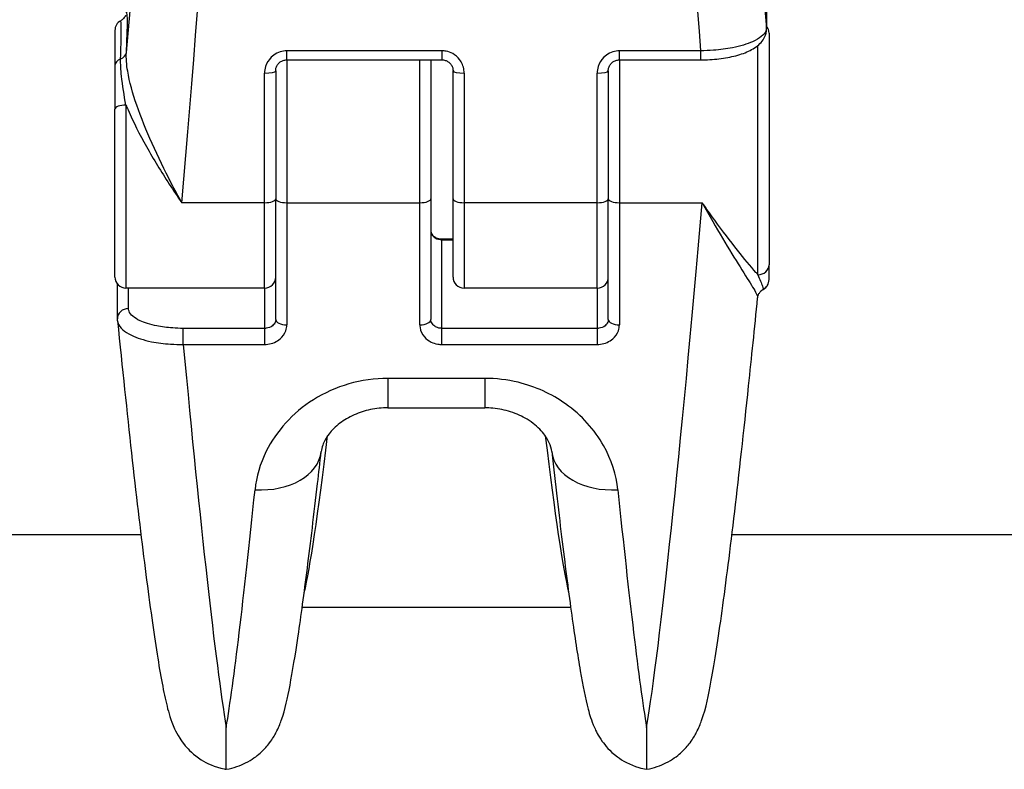
# Model space of a CAD drawing. Units: millimetres. Extents: x -11244 to -2671, y 1247 to 8472.
# Drawn here: x -6990 to -6946, y 3807 to 3840 of the extents above; entities that cross this region are included whole.
import ezdxf

# ---------------------------------------------------------------- set-up
doc = ezdxf.new("R2010")
doc.units = ezdxf.units.MM
doc.header["$LTSCALE"] = 45
doc.layers.add('SW_Toestellen', color=2, linetype='Continuous')

msp = doc.modelspace()

# ---------------------------------------------------------------- linework, layer by layer
at = {"layer": 'SW_Toestellen'}
for p, q in [((-6956.419, 3843.153), (-6956.419, 3840.051)), ((-6956.417, 3840.01), (-6956.417, 3843.113)), ((-6985.803, 3839.94), (-6985.803, 3838.343)), ((-6956.303, 3839.821), (-6956.303, 3829.377)), ((-6978.053, 3838.615), (-6978.053, 3839.022)), ((-6971.053, 3839.022), (-6978.053, 3839.022)), ((-6971.053, 3839.022), (-6971.053, 3838.615)), ((-6963.053, 3838.615), (-6963.053, 3839.022)), ((-6959.388, 3839.022), (-6963.053, 3839.022)), ((-6959.388, 3839.022), (-6959.388, 3838.615)), ((-6956.803, 3828.928), (-6956.803, 3839.266)), ((-6978.053, 3838.615), (-6978.053, 3832.175)), ((-6978.053, 3838.615), (-6971.053, 3838.615)), ((-6972.053, 3832.175), (-6972.053, 3838.615)), ((-6971.553, 3838.615), (-6971.553, 3832.354)), ((-6963.053, 3838.615), (-6963.053, 3832.175)), ((-6963.053, 3838.615), (-6959.388, 3838.615)), ((-6985.803, 3838.343), (-6985.803, 3836.39)), ((-6979.053, 3832.175), (-6979.053, 3838.016)), ((-6978.553, 3838.121), (-6978.553, 3832.354)), ((-6970.553, 3832.354), (-6970.553, 3838.121)), ((-6970.053, 3838.016), (-6970.053, 3832.175)), ((-6964.053, 3832.175), (-6964.053, 3838.016)), ((-6963.553, 3838.121), (-6963.553, 3832.354)), ((-6985.803, 3828.821), (-6985.803, 3836.39)), ((-6985.303, 3836.578), (-6985.303, 3828.321)), ((-6979.053, 3832.175), (-6982.792, 3832.175)), ((-6979.053, 3828.321), (-6979.053, 3832.175)), ((-6978.553, 3826.915), (-6978.553, 3832.354)), ((-6978.053, 3832.175), (-6978.053, 3826.667)), ((-6978.053, 3832.175), (-6972.053, 3832.175)), ((-6972.053, 3826.667), (-6972.053, 3832.175)), ((-6971.553, 3832.354), (-6971.553, 3826.915)), ((-6970.553, 3828.821), (-6970.553, 3832.354)), ((-6970.053, 3832.175), (-6970.053, 3828.321)), ((-6964.053, 3832.175), (-6970.053, 3832.175)), ((-6964.053, 3828.321), (-6964.053, 3832.175)), ((-6963.553, 3826.915), (-6963.553, 3832.354)), ((-6963.053, 3832.175), (-6963.053, 3826.667)), ((-6963.053, 3832.175), (-6959.315, 3832.175)), ((-6971.053, 3830.506), (-6971.053, 3830.539)), ((-6971.053, 3830.539), (-6970.553, 3830.539)), ((-6971.053, 3830.506), (-6970.553, 3830.506)), ((-6971.053, 3826.508), (-6971.053, 3830.506)), ((-6956.303, 3828.704), (-6956.303, 3829.377)), ((-6985.689, 3826.936), (-6985.689, 3828.503)), ((-6956.303, 3828.702), (-6956.303, 3828.704)), ((-6979.053, 3828.321), (-6985.303, 3828.321)), ((-6985.189, 3827.403), (-6985.189, 3828.321)), ((-6979.053, 3828.321), (-6979.053, 3826.508)), ((-6964.053, 3828.321), (-6970.053, 3828.321)), ((-6964.053, 3828.321), (-6964.053, 3826.508)), ((-6982.718, 3825.782), (-6982.718, 3826.508)), ((-6979.053, 3826.508), (-6982.718, 3826.508)), ((-6979.053, 3826.508), (-6979.053, 3825.782)), ((-6971.053, 3825.782), (-6971.053, 3826.508)), ((-6964.053, 3826.508), (-6971.053, 3826.508)), ((-6964.053, 3826.508), (-6964.053, 3825.782)), ((-6982.718, 3825.782), (-6979.053, 3825.782)), ((-6971.053, 3825.782), (-6964.053, 3825.782)), ((-6969.117, 3824.255), (-6973.49, 3824.255)), ((-6973.49, 3824.255), (-6973.49, 3822.924)), ((-6969.117, 3824.255), (-6969.117, 3822.924)), ((-6973.49, 3822.924), (-6969.117, 3822.924)), ((-6984.627, 3817.192), (-7222.184, 3817.192)), ((-6828.522, 3817.192), (-6957.979, 3817.192)), ((-6977.354, 3813.941), (-6965.252, 3813.941)), ((-6980.782, 3806.627), (-6980.782, 3808.515)), ((-6961.824, 3808.515), (-6961.824, 3806.627))]:
    msp.add_line(p, q, dxfattribs=at)
for centre, start, end in [((-6985.303, 3839.94), 118.329, 180), ((-6956.803, 3839.821), 0, 39.5257), ((-6985.303, 3828.821), 180, 270), ((-6979.053, 3828.821), 270, 0), ((-6970.053, 3828.821), 180, 270), ((-6964.053, 3828.821), 270, 0), ((-6956.803, 3828.702), 298.3288, 0)]:
    msp.add_arc(centre, 0.5, start, end, dxfattribs=at)
for centre, major_axis, ratio, start_param, end_param in [((-6985.78, 3846.671), (3.013, 36.841), 0.031088, 4.50361, 6.865459), ((-6955.826, 3846.671), (-3.013, 36.841), 0.031088, 5.700911, 8.032107), ((-6982.792, 3846.426), (3.012, 39.841), 0.028775, 4.348748, 5.241184), ((-6958.815, 3846.426), (-3.012, 39.841), 0.028775, 1.042002, 1.755552), ((-6985.807, 3834.28), (0.532, 6.5), 0.031088, 5.514897, 6.409357), ((-6956.917, 3840.01), (0.5, 0), 0.933832, 0, 0.087266), ((-6985.303, 3838.343), (-0.5, 0), 0.73032, 5.212179, 6.283185), ((-6985.782, 3838.984), (0.499, -0.025), 0.716906, 5.24796, 6.238451), ((-6979.053, 3838.121), (0.5, 0), 0.211105, 4.712389, 6.283185), ((-6970.053, 3838.121), (-0.5, 0), 0.211105, 0, 1.570796), ((-6964.053, 3838.121), (0.5, 0), 0.211105, 4.712389, 6.283185), ((-6985.303, 3836.39), (-0.5, 0), 0.376065, 4.712389, 6.283185), ((-6979.053, 3832.354), (0.5, 0), 0.357712, 4.712389, 6.283185), ((-6978.053, 3832.354), (-0.5, 0), 0.357696, 0, 1.570796), ((-6972.053, 3832.354), (0.5, 0), 0.357696, 4.712389, 6.283185), ((-6970.053, 3832.354), (-0.5, 0), 0.357712, 0, 1.570796), ((-6964.053, 3832.354), (0.5, 0), 0.357712, 4.712389, 6.283185), ((-6963.053, 3832.354), (-0.5, 0), 0.357696, 0, 1.570796), ((-6959.315, 3846.426), (-3.012, -39.841), 0.028774, 0.314737, 1.207173), ((-6956.803, 3829.377), (0.5, 0), 0.89886, 4.712389, 6.283185), ((-6956.803, 3828.704), (0.5, 0), 0.999792, 5.212179, 6.283185), ((-6956.324, 3827.826), (-0.375, 0.33), 0.998638, 5.933099, 6.283185), ((-6985.189, 3826.936), (-0.5, 0), 0.933838, 4.712389, 6.283185), ((-6978.053, 3826.915), (-0.5, 0), 0.495934, 0, 1.570796), ((-6972.053, 3826.915), (0.5, 0), 0.495934, 4.712389, 6.283185), ((-6963.053, 3826.915), (-0.5, 0), 0.495934, 0, 1.570796), ((-6983.292, 3846.426), (3.012, -39.841), 0.028774, 5.254898, 5.968448), ((-6974.759, 3847.341), (-2.772, -33.4), 0.031546, 0.200698, 0.69648), ((-6967.847, 3847.341), (2.772, -33.4), 0.031546, 5.586711, 6.082491), ((-6979.484, 3821.28), (2.982, -0.331), 0.680337, 4.787715, 6.283185), ((-6963.122, 3821.28), (-2.982, -0.331), 0.680337, 0, 1.49547), ((-6978.273, 3846.426), (-3.012, -39.841), 0.028774, 0.314737, 0.8217), ((-6964.334, 3846.426), (3.012, -39.841), 0.028774, 5.461485, 5.968448)]:
    msp.add_ellipse(centre, major_axis=major_axis, ratio=ratio, start_param=start_param, end_param=end_param, dxfattribs=at)
for points, knots in [([(-6985.543, 3838.663), (-6985.53, 3839.15), (-6985.522, 3839.551), (-6985.518, 3840.118), (-6985.522, 3840.292), (-6985.534, 3840.373), (-6985.537, 3840.382), (-6985.54, 3840.38)], [-0.505377, -0.505377, -0.505377, -0.505377, -0.3081738, -0.3081738, -0.1185284, -0.1185284, -0.0601502, -0.0601502, -0.0601502, -0.0601502]), ([(-6985.329, 3840.613), (-6985.329, 3840.613), (-6985.33, 3840.611), (-6985.333, 3840.603), (-6985.335, 3840.597), (-6985.343, 3840.58), (-6985.349, 3840.568), (-6985.369, 3840.535), (-6985.383, 3840.513), (-6985.429, 3840.46), (-6985.459, 3840.431), (-6985.518, 3840.393), (-6985.529, 3840.386), (-6985.54, 3840.38)], [-0.4894463, -0.4894463, -0.4894463, -0.4894463, -0.4682497, -0.4682497, -0.4470531, -0.4470531, -0.4258566, -0.4258566, -0.40466, -0.40466, -0.3870785, -0.3870785, -0.3834635, -0.3834635, -0.3834635, -0.3834635]), ([(-6956.419, 3840.051), (-6956.42, 3840.004), (-6956.43, 3839.958), (-6956.522, 3839.741), (-6956.729, 3839.575), (-6957.292, 3839.326), (-6957.601, 3839.234), (-6958.22, 3839.111), (-6958.513, 3839.072), (-6959.003, 3839.033), (-6959.196, 3839.025), (-6959.388, 3839.022)], [-0.3908125, -0.3908125, -0.3908125, -0.3908125, -0.355454, -0.355454, -0.2252877, -0.2252877, -0.1251598, -0.1251598, -0.0481384, -0.0481384, 0, 0, 0, 0]), ([(-6959.388, 3838.615), (-6959.109, 3838.615), (-6958.829, 3838.631), (-6958.293, 3838.694), (-6958.036, 3838.741), (-6957.564, 3838.866), (-6957.349, 3838.943), (-6956.967, 3839.135), (-6956.798, 3839.248), (-6956.599, 3839.474), (-6956.544, 3839.553), (-6956.449, 3839.753), (-6956.417, 3839.881), (-6956.417, 3840.01)], [0, 0, 0, 0, 0.0781625, 0.0781625, 0.156325, 0.156325, 0.2344875, 0.2344875, 0.31265, 0.31265, 0.3477941, 0.3477941, 0.3908125, 0.3908125, 0.3908125, 0.3908125]), ([(-6978.053, 3839.022), (-6978.101, 3839.022), (-6978.149, 3839.019), (-6978.408, 3838.981), (-6978.607, 3838.88), (-6978.873, 3838.614), (-6978.959, 3838.471), (-6979.038, 3838.219), (-6979.053, 3838.117), (-6979.053, 3838.016)], [-0.1581481, -0.1581481, -0.1581481, -0.1581481, -0.1436949, -0.1436949, -0.0798305, -0.0798305, -0.030704, -0.030704, 0, 0, 0, 0]), ([(-6970.053, 3838.016), (-6970.053, 3838.061), (-6970.056, 3838.107), (-6970.086, 3838.325), (-6970.155, 3838.492), (-6970.345, 3838.738), (-6970.449, 3838.828), (-6970.658, 3838.946), (-6970.757, 3838.982), (-6970.923, 3839.016), (-6970.988, 3839.022), (-6971.053, 3839.022)], [-0.1581468, -0.1581468, -0.1581468, -0.1581468, -0.1443948, -0.1443948, -0.0915178, -0.0915178, -0.0508432, -0.0508432, -0.0195551, -0.0195551, 0, 0, 0, 0]), ([(-6963.053, 3839.022), (-6963.101, 3839.022), (-6963.149, 3839.019), (-6963.408, 3838.981), (-6963.607, 3838.88), (-6963.873, 3838.614), (-6963.959, 3838.471), (-6964.038, 3838.219), (-6964.053, 3838.117), (-6964.053, 3838.016)], [-0.1581481, -0.1581481, -0.1581481, -0.1581481, -0.1436949, -0.1436949, -0.0798305, -0.0798305, -0.030704, -0.030704, 0, 0, 0, 0]), ([(-6985.303, 3836.578), (-6985.387, 3837.015), (-6985.461, 3837.46), (-6985.534, 3838.16), (-6985.549, 3838.426), (-6985.543, 3838.663)], [-0.2294253, -0.2294253, -0.2294253, -0.2294253, -0.0899917, -0.0899917, 0, 0, 0, 0]), ([(-6982.792, 3832.175), (-6982.949, 3832.463), (-6983.106, 3832.759), (-6983.561, 3833.641), (-6983.854, 3834.239), (-6984.383, 3835.424), (-6984.621, 3836.004), (-6985.001, 3837.105), (-6985.146, 3837.619), (-6985.275, 3838.399), (-6985.298, 3838.685), (-6985.284, 3838.943)], [-0.001445, -0.001445, -0.001445, -0.001445, 0.1082943, 0.1082943, 0.3194662, 0.3194662, 0.5201083, 0.5201083, 0.7049224, 0.7049224, 0.8204313, 0.8204313, 0.8204313, 0.8204313]), ([(-6978.553, 3838.121), (-6978.553, 3838.172), (-6978.545, 3838.222), (-6978.513, 3838.32), (-6978.49, 3838.366), (-6978.429, 3838.45), (-6978.391, 3838.488), (-6978.307, 3838.55), (-6978.259, 3838.574), (-6978.161, 3838.606), (-6978.111, 3838.614), (-6978.058, 3838.615), (-6978.055, 3838.615), (-6978.053, 3838.615)], [0, 0, 0, 0, 0.0316296, 0.0316296, 0.0632593, 0.0632593, 0.0948889, 0.0948889, 0.126393, 0.126393, 0.1568012, 0.1568012, 0.1581481, 0.1581481, 0.1581481, 0.1581481]), ([(-6971.053, 3838.615), (-6971.003, 3838.615), (-6970.953, 3838.608), (-6970.857, 3838.578), (-6970.811, 3838.556), (-6970.726, 3838.498), (-6970.688, 3838.462), (-6970.624, 3838.38), (-6970.599, 3838.334), (-6970.565, 3838.237), (-6970.555, 3838.187), (-6970.553, 3838.131), (-6970.553, 3838.126), (-6970.553, 3838.121)], [0, 0, 0, 0, 0.0299803, 0.0299803, 0.0603424, 0.0603424, 0.091724, 0.091724, 0.1233534, 0.1233534, 0.1549827, 0.1549827, 0.1581468, 0.1581468, 0.1581468, 0.1581468]), ([(-6963.553, 3838.121), (-6963.553, 3838.172), (-6963.545, 3838.222), (-6963.513, 3838.32), (-6963.49, 3838.366), (-6963.429, 3838.45), (-6963.391, 3838.488), (-6963.307, 3838.55), (-6963.259, 3838.574), (-6963.161, 3838.606), (-6963.111, 3838.614), (-6963.058, 3838.615), (-6963.055, 3838.615), (-6963.053, 3838.615)], [0, 0, 0, 0, 0.0316296, 0.0316296, 0.0632593, 0.0632593, 0.0948889, 0.0948889, 0.126393, 0.126393, 0.1568012, 0.1568012, 0.1581481, 0.1581481, 0.1581481, 0.1581481]), ([(-6985.303, 3836.578), (-6985.274, 3836.506), (-6985.243, 3836.433), (-6984.974, 3835.812), (-6984.69, 3835.258), (-6984.058, 3834.129), (-6983.709, 3833.561), (-6983.166, 3832.726), (-6982.979, 3832.446), (-6982.792, 3832.175)], [-0.5466895, -0.5466895, -0.5466895, -0.5466895, -0.5201083, -0.5201083, -0.3194662, -0.3194662, -0.1082943, -0.1082943, 0.001445, 0.001445, 0.001445, 0.001445]), ([(-6956.803, 3828.928), (-6956.833, 3828.962), (-6956.863, 3828.997), (-6957.132, 3829.309), (-6957.416, 3829.648), (-6958.049, 3830.439), (-6958.397, 3830.893), (-6958.94, 3831.639), (-6959.128, 3831.904), (-6959.315, 3832.175)], [-0.5466895, -0.5466895, -0.5466895, -0.5466895, -0.5201083, -0.5201083, -0.3194662, -0.3194662, -0.1082943, -0.1082943, 0.001445, 0.001445, 0.001445, 0.001445]), ([(-6959.315, 3832.175), (-6959.158, 3831.887), (-6959, 3831.605), (-6958.545, 3830.808), (-6958.253, 3830.318), (-6957.723, 3829.453), (-6957.485, 3829.078), (-6957.106, 3828.472), (-6956.96, 3828.238), (-6956.837, 3827.989), (-6956.814, 3827.924), (-6956.818, 3827.883)], [-0.001445, -0.001445, -0.001445, -0.001445, 0.1082943, 0.1082943, 0.3194662, 0.3194662, 0.5201083, 0.5201083, 0.7049224, 0.7049224, 0.8055483, 0.8055483, 0.8055483, 0.8055483]), ([(-6971.553, 3830.896), (-6971.553, 3830.849), (-6971.543, 3830.803), (-6971.49, 3830.691), (-6971.432, 3830.63), (-6971.271, 3830.534), (-6971.162, 3830.506), (-6971.053, 3830.506)], [0, 0, 0, 0, 0.035907, 0.035907, 0.0933581, 0.0933581, 0.1588387, 0.1588387, 0.1588387, 0.1588387]), ([(-6971.553, 3830.896), (-6971.553, 3830.866), (-6971.548, 3830.837), (-6971.526, 3830.777), (-6971.508, 3830.746), (-6971.456, 3830.685), (-6971.422, 3830.655), (-6971.343, 3830.605), (-6971.301, 3830.585), (-6971.211, 3830.556), (-6971.165, 3830.547), (-6971.096, 3830.54), (-6971.074, 3830.539), (-6971.053, 3830.539)], [0, 0, 0, 0, 0.0317677, 0.0317677, 0.0635355, 0.0635355, 0.0953032, 0.0953032, 0.1225464, 0.1225464, 0.1477095, 0.1477095, 0.1588387, 0.1588387, 0.1588387, 0.1588387]), ([(-6956.803, 3828.928), (-6956.719, 3828.721), (-6956.645, 3828.532), (-6956.572, 3828.328), (-6956.557, 3828.276), (-6956.563, 3828.265)], [-0.2294253, -0.2294253, -0.2294253, -0.2294253, -0.0899917, -0.0899917, 0, 0, 0, 0]), ([(-6956.818, 3827.883), (-6956.817, 3827.899), (-6956.815, 3827.915), (-6956.807, 3827.949), (-6956.803, 3827.967), (-6956.79, 3828.005), (-6956.783, 3828.024), (-6956.764, 3828.063), (-6956.753, 3828.083), (-6956.728, 3828.121), (-6956.715, 3828.139), (-6956.699, 3828.156)], [0.80554826, 0.80554826, 0.80554826, 0.80554826, 0.80852486, 0.80852486, 0.81150147, 0.81150147, 0.81447807, 0.81447807, 0.81745468, 0.81745468, 0.82043129, 0.82043129, 0.82043129, 0.82043129]), ([(-6956.566, 3828.262), (-6956.58, 3828.255), (-6956.593, 3828.247), (-6956.616, 3828.232), (-6956.626, 3828.224), (-6956.645, 3828.209), (-6956.654, 3828.202), (-6956.669, 3828.188), (-6956.676, 3828.181), (-6956.689, 3828.168), (-6956.694, 3828.162), (-6956.699, 3828.156)], [0.38344534, 0.38344534, 0.38344534, 0.38344534, 0.38775905, 0.38775905, 0.39207276, 0.39207276, 0.39638647, 0.39638647, 0.40070018, 0.40070018, 0.40501389, 0.40501389, 0.40501389, 0.40501389]), ([(-6961.824, 3806.627), (-6961.485, 3806.683), (-6961.19, 3806.792), (-6960.663, 3807.058), (-6960.455, 3807.218), (-6960.095, 3807.538), (-6959.966, 3807.693), (-6959.73, 3808.008), (-6959.649, 3808.151), (-6959.461, 3808.507), (-6959.4, 3808.67), (-6959.126, 3809.442), (-6959.039, 3809.926), (-6958.756, 3811.463), (-6958.595, 3812.504), (-6958.243, 3815.048), (-6958.053, 3816.548), (-6957.653, 3819.949), (-6957.442, 3821.851), (-6957.091, 3825.18), (-6956.955, 3826.507), (-6956.818, 3827.883)], [0.371098, 0.371098, 0.371098, 0.371098, 0.382308, 0.382308, 0.395823, 0.395823, 0.412602, 0.412602, 0.435739, 0.435739, 0.479882, 0.479882, 0.661512, 0.661512, 0.870986, 0.870986, 1.080461, 1.080461, 1.289935, 1.289935, 1.41847, 1.41847, 1.41847, 1.41847]), ([(-6982.718, 3826.508), (-6982.879, 3826.508), (-6983.039, 3826.514), (-6983.448, 3826.543), (-6983.692, 3826.575), (-6984.208, 3826.678), (-6984.466, 3826.758), (-6984.933, 3826.975), (-6985.105, 3827.124), (-6985.181, 3827.319), (-6985.189, 3827.361), (-6985.189, 3827.403)], [0, 0, 0, 0, 0.0481384, 0.0481384, 0.1251598, 0.1251598, 0.2252877, 0.2252877, 0.355454, 0.355454, 0.3908125, 0.3908125, 0.3908125, 0.3908125]), ([(-6985.685, 3826.853), (-6985.685, 3826.859), (-6985.686, 3826.864), (-6985.687, 3826.875), (-6985.687, 3826.881), (-6985.688, 3826.892), (-6985.688, 3826.897), (-6985.688, 3826.909), (-6985.689, 3826.914), (-6985.689, 3826.925), (-6985.689, 3826.931), (-6985.689, 3826.936)], [0.381523735, 0.381523735, 0.381523735, 0.381523735, 0.383381484, 0.383381484, 0.385239234, 0.385239234, 0.387096983, 0.387096983, 0.388954732, 0.388954732, 0.390812482, 0.390812482, 0.390812482, 0.390812482]), ([(-6985.685, 3826.853), (-6985.681, 3826.813), (-6985.671, 3826.773), (-6985.584, 3826.537), (-6985.377, 3826.35), (-6984.815, 3826.077), (-6984.505, 3825.979), (-6983.886, 3825.854), (-6983.594, 3825.817), (-6983.103, 3825.785), (-6982.91, 3825.78), (-6982.718, 3825.782)], [-0.3815237, -0.3815237, -0.3815237, -0.3815237, -0.355454, -0.355454, -0.2252877, -0.2252877, -0.1251598, -0.1251598, -0.0481384, -0.0481384, 0, 0, 0, 0]), ([(-6985.685, 3826.853), (-6985.469, 3824.72), (-6985.258, 3822.718), (-6984.852, 3819.059), (-6984.657, 3817.401), (-6984.29, 3814.49), (-6984.118, 3813.238), (-6983.8, 3811.168), (-6983.659, 3810.363), (-6983.434, 3809.383), (-6983.368, 3809.108), (-6983.164, 3808.564), (-6983.094, 3808.364), (-6982.816, 3807.929), (-6982.739, 3807.819), (-6982.481, 3807.511), (-6982.274, 3807.288), (-6981.651, 3806.894), (-6981.303, 3806.728), (-6980.842, 3806.637), (-6980.812, 3806.632), (-6980.782, 3806.627)], [-1.386103, -1.386103, -1.386103, -1.386103, -1.183102, -1.183102, -0.980101, -0.980101, -0.7771, -0.7771, -0.574099, -0.574099, -0.472599, -0.472599, -0.421848, -0.421848, -0.407165, -0.407165, -0.386656, -0.386656, -0.372098, -0.372098, -0.371098, -0.371098, -0.371098, -0.371098]), ([(-6978.553, 3826.915), (-6978.553, 3826.874), (-6978.561, 3826.832), (-6978.6, 3826.73), (-6978.643, 3826.672), (-6978.776, 3826.565), (-6978.876, 3826.525), (-6979.005, 3826.51), (-6979.029, 3826.508), (-6979.053, 3826.508)], [0, 0, 0, 0, 0.030704, 0.030704, 0.0798305, 0.0798305, 0.1436949, 0.1436949, 0.1581481, 0.1581481, 0.1581481, 0.1581481]), ([(-6979.053, 3825.782), (-6979.005, 3825.782), (-6978.957, 3825.786), (-6978.698, 3825.819), (-6978.499, 3825.907), (-6978.234, 3826.139), (-6978.147, 3826.265), (-6978.069, 3826.488), (-6978.053, 3826.577), (-6978.053, 3826.667)], [-0.1581481, -0.1581481, -0.1581481, -0.1581481, -0.1436949, -0.1436949, -0.0798305, -0.0798305, -0.030704, -0.030704, 0, 0, 0, 0]), ([(-6972.053, 3826.667), (-6972.053, 3826.627), (-6972.05, 3826.587), (-6972.02, 3826.394), (-6971.951, 3826.247), (-6971.762, 3826.031), (-6971.657, 3825.951), (-6971.449, 3825.849), (-6971.35, 3825.817), (-6971.183, 3825.788), (-6971.118, 3825.782), (-6971.053, 3825.782)], [-0.1581468, -0.1581468, -0.1581468, -0.1581468, -0.1443948, -0.1443948, -0.0915178, -0.0915178, -0.0508432, -0.0508432, -0.0195551, -0.0195551, 0, 0, 0, 0]), ([(-6971.053, 3826.508), (-6971.086, 3826.508), (-6971.118, 3826.511), (-6971.201, 3826.524), (-6971.251, 3826.539), (-6971.355, 3826.586), (-6971.407, 3826.622), (-6971.502, 3826.721), (-6971.537, 3826.789), (-6971.552, 3826.878), (-6971.553, 3826.897), (-6971.553, 3826.915)], [0, 0, 0, 0, 0.0195551, 0.0195551, 0.0508432, 0.0508432, 0.0915178, 0.0915178, 0.1443948, 0.1443948, 0.1581468, 0.1581468, 0.1581468, 0.1581468]), ([(-6963.553, 3826.915), (-6963.553, 3826.874), (-6963.561, 3826.832), (-6963.6, 3826.73), (-6963.643, 3826.672), (-6963.776, 3826.565), (-6963.876, 3826.525), (-6964.005, 3826.51), (-6964.029, 3826.508), (-6964.053, 3826.508)], [0, 0, 0, 0, 0.030704, 0.030704, 0.0798305, 0.0798305, 0.1436949, 0.1436949, 0.1581481, 0.1581481, 0.1581481, 0.1581481]), ([(-6964.053, 3825.782), (-6964.005, 3825.782), (-6963.957, 3825.786), (-6963.698, 3825.819), (-6963.499, 3825.907), (-6963.234, 3826.139), (-6963.147, 3826.265), (-6963.069, 3826.488), (-6963.053, 3826.577), (-6963.053, 3826.667)], [-0.1581481, -0.1581481, -0.1581481, -0.1581481, -0.1436949, -0.1436949, -0.0798305, -0.0798305, -0.030704, -0.030704, 0, 0, 0, 0]), ([(-6973.49, 3824.255), (-6974.684, 3824.255), (-6975.874, 3823.903), (-6977.795, 3822.696), (-6978.531, 3821.863), (-6979.257, 3820.401), (-6979.425, 3819.811), (-6979.484, 3819.232)], [0, 0, 0, 0, 0.3584202, 0.3584202, 0.7079401, 0.7079401, 0.9286829, 0.9286829, 0.9286829, 0.9286829]), ([(-6963.122, 3819.232), (-6963.19, 3819.899), (-6963.403, 3820.58), (-6964.165, 3821.931), (-6964.751, 3822.59), (-6966.108, 3823.55), (-6966.841, 3823.887), (-6968.108, 3824.194), (-6968.612, 3824.255), (-6969.117, 3824.255)], [0, 0, 0, 0, 0.2540161, 0.2540161, 0.5351919, 0.5351919, 0.7773407, 0.7773407, 0.9286836, 0.9286836, 0.9286836, 0.9286836]), ([(-6973.49, 3822.924), (-6973.756, 3822.924), (-6974.022, 3822.897), (-6974.538, 3822.789), (-6974.786, 3822.708), (-6975.254, 3822.5), (-6975.469, 3822.371), (-6975.857, 3822.078), (-6976.021, 3821.912), (-6976.285, 3821.572), (-6976.375, 3821.4), (-6976.471, 3821.138), (-6976.493, 3821.038), (-6976.503, 3820.949)], [0, 0, 0, 0, 0.1416249, 0.1416249, 0.2860178, 0.2860178, 0.4383214, 0.4383214, 0.6061877, 0.6061877, 0.7919243, 0.7919243, 0.9286829, 0.9286829, 0.9286829, 0.9286829]), ([(-6966.103, 3820.949), (-6966.117, 3821.07), (-6966.153, 3821.212), (-6966.302, 3821.533), (-6966.416, 3821.712), (-6966.743, 3822.072), (-6966.956, 3822.252), (-6967.434, 3822.542), (-6967.687, 3822.659), (-6968.212, 3822.827), (-6968.482, 3822.882), (-6968.876, 3822.919), (-6968.996, 3822.924), (-6969.117, 3822.924)], [0, 0, 0, 0, 0.1857367, 0.1857367, 0.3714735, 0.3714735, 0.5572102, 0.5572102, 0.7171359, 0.7171359, 0.8646704, 0.8646704, 0.9286836, 0.9286836, 0.9286836, 0.9286836]), ([(-6980.782, 3806.627), (-6980.443, 3806.683), (-6980.147, 3806.792), (-6979.621, 3807.058), (-6979.413, 3807.218), (-6979.053, 3807.538), (-6978.924, 3807.693), (-6978.688, 3808.008), (-6978.607, 3808.151), (-6978.419, 3808.507), (-6978.358, 3808.67), (-6978.107, 3809.378), (-6978.024, 3809.812), (-6977.789, 3811.035), (-6977.668, 3811.772), (-6977.407, 3813.529), (-6977.269, 3814.547), (-6976.977, 3816.845), (-6976.823, 3818.125), (-6976.611, 3819.984), (-6976.557, 3820.46), (-6976.503, 3820.949)], [0.3710982, 0.3710982, 0.3710982, 0.3710982, 0.3823083, 0.3823083, 0.3958231, 0.3958231, 0.4126022, 0.4126022, 0.435739, 0.435739, 0.4798827, 0.4798827, 0.6427278, 0.6427278, 0.8055729, 0.8055729, 0.968418, 0.968418, 1.131263, 1.131263, 1.1853236, 1.1853236, 1.1853236, 1.1853236]), ([(-6966.103, 3820.949), (-6965.94, 3819.478), (-6965.782, 3818.117), (-6965.48, 3815.649), (-6965.337, 3814.541), (-6965.065, 3812.601), (-6964.938, 3811.77), (-6964.698, 3810.378), (-6964.591, 3809.832), (-6964.392, 3809.084), (-6964.332, 3808.858), (-6964.109, 3808.353), (-6964.026, 3808.167), (-6963.694, 3807.702), (-6963.513, 3807.464), (-6962.912, 3807.017), (-6962.594, 3806.828), (-6962.06, 3806.674), (-6961.945, 3806.647), (-6961.824, 3806.627)], [-1.1853236, -1.1853236, -1.1853236, -1.1853236, -1.0224785, -1.0224785, -0.8596334, -0.8596334, -0.6967884, -0.6967884, -0.5339433, -0.5339433, -0.4525207, -0.4525207, -0.4152506, -0.4152506, -0.3905745, -0.3905745, -0.3750857, -0.3750857, -0.3710982, -0.3710982, -0.3710982, -0.3710982])]:
    msp.add_open_spline(points, degree=3, knots=knots, dxfattribs=at)
msp.add_open_spline([(-6956.563, 3828.265), (-6956.564, 3828.264), (-6956.565, 3828.263), (-6956.566, 3828.262)], degree=3, dxfattribs=at)

doc.saveas('drawing.dxf')
